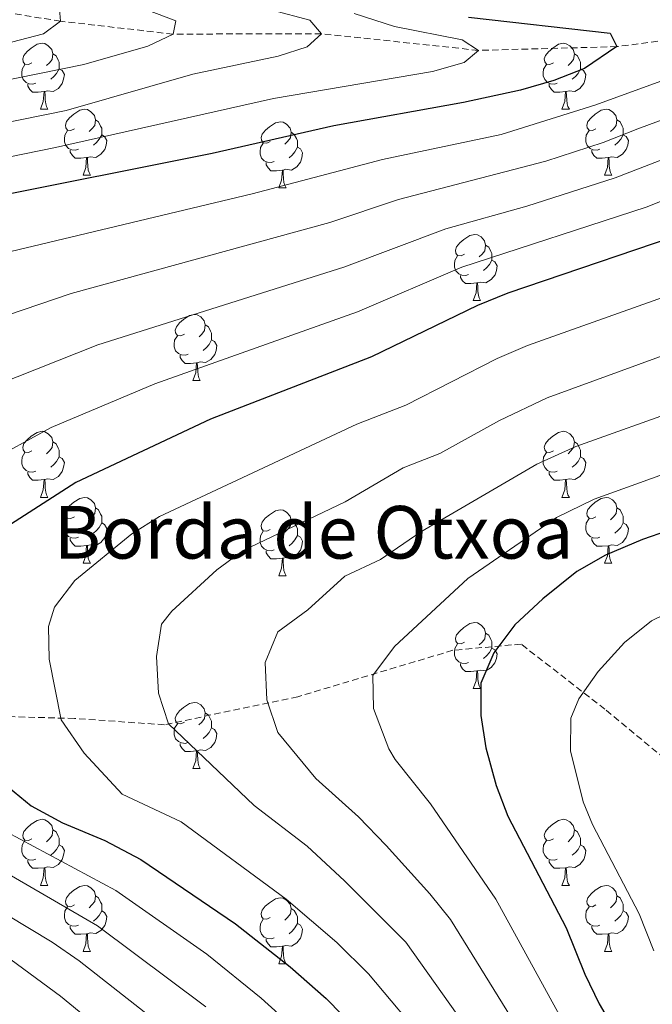
# Model space of a CAD drawing. Units: metres. Extents: x 657355 to 661878, y 4746032 to 4749105.
# Drawn here: x 658850 to 658947, y 4748059 to 4748208 of the extents above; entities that cross this region are included whole.
import ezdxf
from ezdxf.enums import TextEntityAlignment as Align

# ---------------------------------------------------------------- set-up
doc = ezdxf.new("R2010")
doc.units = ezdxf.units.M
doc.header["$MEASUREMENT"] = 0
doc.linetypes.add('TRAZOSX2', pattern=[1.5, 1, -0.5])
for name, color, linetype, lineweight in [('Level 11', 142, 'TRAZOSX2', 13), ('Level 21', 19, 'Continuous', 0), ('Level 36', 19, 'Continuous', 40), ('Level 4', 36, 'Continuous', 30), ('Level 44', 19, 'Continuous', 0), ('Level 5', 36, 'Continuous', 0)]:
    doc.layers.add(name, color=color, linetype=linetype, lineweight=lineweight)
doc.styles.add('Arial', font='ARIAL.TTF', dxfattribs={"height": 0.2})

msp = doc.modelspace()

# ---------------------------------------------------------------- linework, layer by layer
at = {"layer": 'Level 11', "color": 142, "linetype": 'TRAZOSX2', "lineweight": 13}
msp.add_polyline3d([(658969.85, 4748208.16, 1005), (658941.33, 4748204.39, 1000), (658920.26, 4748203.82, 995), (658896.39, 4748206.36, 990), (658873.82, 4748206.29, 985), (658856.7, 4748208.26, 980), (658842.7, 4748210.48, 975), (658826.66, 4748218.15, 970), (658814.7, 4748222.98, 965), (658799.89, 4748228.55, 960), (658775.84, 4748234.15, 955), (658756.24, 4748235.57, 950), (658737.19, 4748236.26, 947.57)], dxfattribs=at)
at = {"layer": 'Level 21', "color": 19, "linetype": 'TRAZOSX2', "lineweight": 0}
msp.add_polyline3d([(658953.2, 4748092.35, 1061.22), (658939.51, 4748103.66, 1056.43), (658926.77, 4748113.56, 1050.87), (658916.38, 4748112.62, 1047.95), (658892.79, 4748105.55, 1041.46), (658872.49, 4748101.3, 1034.77), (658858.81, 4748102.25, 1030.61), (658842.29, 4748102.72, 1025.45)], dxfattribs=at)
at = {"layer": 'Level 36', "color": 92, "linetype": 'Continuous', "lineweight": 0}
for points in [[(658852.35, 4748201.93), (658851.82, 4748201.66), (658851.29, 4748201.71), (658851.02, 4748202.09), (658850.97, 4748202.51), (658851.13, 4748203.03), (658851.61, 4748203.63), (658852.24, 4748204.15), (658853.14, 4748204.74), (658853.89, 4748204.9), (658854.31, 4748204.85), (658854.84, 4748204.53), (658855.37, 4748203.95), (658855.53, 4748203.31), (658855.42, 4748202.45), (658855, 4748201.93), (658854.58, 4748201.5)], [(658931.67, 4748201.92), (658931.14, 4748201.66), (658930.61, 4748201.71), (658930.35, 4748202.08), (658930.29, 4748202.51), (658930.45, 4748203.03), (658930.93, 4748203.62), (658931.57, 4748204.15), (658932.47, 4748204.74), (658933.21, 4748204.9), (658933.64, 4748204.84), (658934.17, 4748204.53), (658934.7, 4748203.94), (658934.86, 4748203.3), (658934.75, 4748202.45), (658934.32, 4748201.92), (658933.9, 4748201.5)], [(658855.53, 4748203.31), (658856.01, 4748202.99), (658856.32, 4748202.35), (658856.48, 4748202.03), (658856.48, 4748201.45), (658856.48, 4748201.03), (658856.11, 4748200.33), (658855.69, 4748199.85), (658855.21, 4748199.43)], [(658934.86, 4748203.3), (658935.33, 4748202.99), (658935.65, 4748202.35), (658935.81, 4748202.03), (658935.81, 4748201.45), (658935.81, 4748201.02), (658935.44, 4748200.33), (658935.02, 4748199.85), (658934.54, 4748199.43)], [(658852.93, 4748198.85), (658852.51, 4748198.69), (658851.92, 4748198.75), (658851.45, 4748198.95), (658851.02, 4748199.38), (658850.81, 4748199.97), (658850.81, 4748200.39), (658850.86, 4748200.97), (658851.29, 4748201.66)], [(658932.26, 4748198.85), (658931.83, 4748198.69), (658931.25, 4748198.75), (658930.77, 4748198.95), (658930.35, 4748199.38), (658930.13, 4748199.97), (658930.13, 4748200.39), (658930.19, 4748200.97), (658930.61, 4748201.66)], [(658856.48, 4748201.03), (658856.94, 4748200.77), (658857.28, 4748200.16), (658857.17, 4748199.43), (658856.96, 4748198.79), (658856.38, 4748198.05), (658855.58, 4748197.57), (658854.73, 4748197.68), (658854.3, 4748197.55)], [(658935.81, 4748201.02), (658936.26, 4748200.77), (658936.61, 4748200.16), (658936.5, 4748199.43), (658936.29, 4748198.79), (658935.7, 4748198.05), (658934.91, 4748197.57), (658934.06, 4748197.68), (658933.63, 4748197.55)], [(658854.19, 4748197.55), (658853.3, 4748197.47), (658852.46, 4748197.47), (658852.03, 4748197.89), (658851.71, 4748198.37), (658851.71, 4748198.69)], [(658933.52, 4748197.55), (658932.63, 4748197.47), (658931.78, 4748197.47), (658931.36, 4748197.89), (658931.04, 4748198.37), (658931.04, 4748198.69)], [(658853.65, 4748194.87), (658854.08, 4748196.03), (658854.19, 4748197.55), (658854.3, 4748197.55), (658854.34, 4748196.97), (658854.37, 4748196.28), (658854.44, 4748195.67), (658854.56, 4748195.27), (658854.77, 4748194.87)], [(658932.97, 4748194.87), (658933.41, 4748196.03), (658933.52, 4748197.55), (658933.63, 4748197.55), (658933.66, 4748196.97), (658933.7, 4748196.28), (658933.77, 4748195.67), (658933.88, 4748195.27), (658934.1, 4748194.87)], [(658853.65, 4748194.87), (658854.77, 4748194.87)], [(658858.82, 4748191.89), (658858.29, 4748191.63), (658857.76, 4748191.68), (658857.5, 4748192.05), (658857.44, 4748192.47), (658857.6, 4748192.99), (658858.08, 4748193.59), (658858.72, 4748194.12), (658859.62, 4748194.71), (658860.36, 4748194.87), (658860.79, 4748194.81), (658861.32, 4748194.49), (658861.85, 4748193.91), (658862.01, 4748193.27), (658861.9, 4748192.42), (658861.47, 4748191.89), (658861.05, 4748191.47)], [(658932.97, 4748194.87), (658934.1, 4748194.87)], [(658938.15, 4748191.89), (658937.62, 4748191.63), (658937.09, 4748191.68), (658936.82, 4748192.05), (658936.77, 4748192.47), (658936.93, 4748192.99), (658937.41, 4748193.59), (658938.04, 4748194.12), (658938.94, 4748194.71), (658939.69, 4748194.87), (658940.11, 4748194.81), (658940.64, 4748194.49), (658941.17, 4748193.91), (658941.33, 4748193.27), (658941.22, 4748192.42), (658940.8, 4748191.89), (658940.38, 4748191.47)], [(658862.01, 4748193.27), (658862.48, 4748192.95), (658862.8, 4748192.31), (658862.96, 4748191.99), (658862.96, 4748191.41), (658862.96, 4748190.99), (658862.59, 4748190.3), (658862.17, 4748189.82), (658861.69, 4748189.4)], [(658888.6, 4748189.99), (658888.06, 4748189.72), (658887.54, 4748189.77), (658887.27, 4748190.15), (658887.22, 4748190.57), (658887.38, 4748191.09), (658887.86, 4748191.69), (658888.49, 4748192.21), (658889.39, 4748192.8), (658890.14, 4748192.96), (658890.56, 4748192.91), (658891.09, 4748192.59), (658891.62, 4748192.01), (658891.78, 4748191.37), (658891.67, 4748190.51), (658891.24, 4748189.99), (658890.82, 4748189.56)], [(658941.33, 4748193.27), (658941.81, 4748192.95), (658942.12, 4748192.31), (658942.28, 4748191.99), (658942.28, 4748191.41), (658942.28, 4748190.99), (658941.91, 4748190.3), (658941.49, 4748189.82), (658941.01, 4748189.4)], [(658859.41, 4748188.81), (658858.98, 4748188.65), (658858.4, 4748188.71), (658857.92, 4748188.92), (658857.5, 4748189.35), (658857.28, 4748189.93), (658857.28, 4748190.35), (658857.34, 4748190.93), (658857.76, 4748191.63)], [(658862.96, 4748190.99), (658863.41, 4748190.74), (658863.76, 4748190.13), (658863.65, 4748189.4), (658863.44, 4748188.76), (658862.85, 4748188.02), (658862.06, 4748187.54), (658861.21, 4748187.65), (658860.78, 4748187.51)], [(658891.78, 4748191.37), (658892.26, 4748191.05), (658892.57, 4748190.41), (658892.73, 4748190.09), (658892.73, 4748189.51), (658892.73, 4748189.09), (658892.36, 4748188.39), (658891.94, 4748187.91), (658891.46, 4748187.49)], [(658938.73, 4748188.81), (658938.31, 4748188.65), (658937.72, 4748188.71), (658937.25, 4748188.92), (658936.82, 4748189.35), (658936.61, 4748189.93), (658936.61, 4748190.35), (658936.66, 4748190.93), (658937.09, 4748191.63)], [(658942.28, 4748190.99), (658942.74, 4748190.74), (658943.08, 4748190.13), (658942.97, 4748189.4), (658942.76, 4748188.76), (658942.18, 4748188.02), (658941.38, 4748187.54), (658940.53, 4748187.65), (658940.1, 4748187.51)], [(658889.18, 4748186.91), (658888.76, 4748186.75), (658888.17, 4748186.81), (658887.7, 4748187.01), (658887.27, 4748187.44), (658887.06, 4748188.03), (658887.06, 4748188.45), (658887.11, 4748189.03), (658887.54, 4748189.72)], [(658860.67, 4748187.51), (658859.78, 4748187.43), (658858.93, 4748187.43), (658858.51, 4748187.86), (658858.19, 4748188.33), (658858.19, 4748188.65)], [(658892.73, 4748189.09), (658893.18, 4748188.83), (658893.53, 4748188.22), (658893.42, 4748187.49), (658893.21, 4748186.85), (658892.62, 4748186.11), (658891.83, 4748185.63), (658890.98, 4748185.74), (658890.55, 4748185.61)], [(658939.99, 4748187.51), (658939.1, 4748187.43), (658938.26, 4748187.43), (658937.83, 4748187.86), (658937.51, 4748188.33), (658937.51, 4748188.65)], [(658860.12, 4748184.83), (658860.56, 4748185.99), (658860.67, 4748187.51), (658860.78, 4748187.51), (658860.81, 4748186.93), (658860.85, 4748186.25), (658860.92, 4748185.63), (658861.03, 4748185.23), (658861.25, 4748184.83)], [(658890.44, 4748185.61), (658889.55, 4748185.53), (658888.7, 4748185.53), (658888.28, 4748185.95), (658887.96, 4748186.43), (658887.96, 4748186.75)], [(658939.45, 4748184.83), (658939.88, 4748185.99), (658939.99, 4748187.51), (658940.1, 4748187.51), (658940.14, 4748186.93), (658940.17, 4748186.25), (658940.24, 4748185.63), (658940.36, 4748185.23), (658940.57, 4748184.83)], [(658860.12, 4748184.83), (658861.25, 4748184.83)], [(658889.9, 4748182.93), (658890.33, 4748184.09), (658890.44, 4748185.61), (658890.55, 4748185.61), (658890.58, 4748185.03), (658890.62, 4748184.34), (658890.69, 4748183.73), (658890.8, 4748183.33), (658891.02, 4748182.93)], [(658939.45, 4748184.83), (658940.57, 4748184.83)], [(658889.9, 4748182.93), (658891.02, 4748182.93)], [(658918.17, 4748172.84), (658917.64, 4748172.58), (658917.11, 4748172.63), (658916.85, 4748173), (658916.79, 4748173.43), (658916.95, 4748173.95), (658917.43, 4748174.54), (658918.07, 4748175.07), (658918.97, 4748175.66), (658919.71, 4748175.82), (658920.14, 4748175.76), (658920.67, 4748175.45), (658921.2, 4748174.86), (658921.36, 4748174.22), (658921.25, 4748173.37), (658920.82, 4748172.84), (658920.4, 4748172.42)], [(658921.36, 4748174.22), (658921.83, 4748173.91), (658922.15, 4748173.27), (658922.31, 4748172.95), (658922.31, 4748172.37), (658922.31, 4748171.94), (658921.94, 4748171.25), (658921.52, 4748170.77), (658921.04, 4748170.35)], [(658918.76, 4748169.76), (658918.33, 4748169.6), (658917.75, 4748169.66), (658917.27, 4748169.87), (658916.85, 4748170.3), (658916.63, 4748170.88), (658916.63, 4748171.3), (658916.69, 4748171.89), (658917.11, 4748172.58)], [(658922.31, 4748171.94), (658922.76, 4748171.69), (658923.11, 4748171.08), (658923, 4748170.35), (658922.79, 4748169.71), (658922.2, 4748168.97), (658921.41, 4748168.49), (658920.56, 4748168.6), (658920.13, 4748168.47)], [(658920.02, 4748168.47), (658919.13, 4748168.38), (658918.28, 4748168.38), (658917.86, 4748168.81), (658917.54, 4748169.29), (658917.54, 4748169.6)], [(658919.47, 4748165.78), (658919.91, 4748166.94), (658920.02, 4748168.47), (658920.13, 4748168.47), (658920.16, 4748167.88), (658920.2, 4748167.2), (658920.27, 4748166.58), (658920.38, 4748166.18), (658920.6, 4748165.78)], [(658919.47, 4748165.78), (658920.6, 4748165.78)], [(658875.54, 4748160.7), (658875.01, 4748160.44), (658874.48, 4748160.49), (658874.21, 4748160.86), (658874.16, 4748161.29), (658874.32, 4748161.81), (658874.8, 4748162.4), (658875.43, 4748162.93), (658876.33, 4748163.52), (658877.08, 4748163.68), (658877.5, 4748163.62), (658878.03, 4748163.31), (658878.56, 4748162.72), (658878.72, 4748162.08), (658878.61, 4748161.23), (658878.19, 4748160.7), (658877.77, 4748160.28)], [(658878.72, 4748162.08), (658879.2, 4748161.77), (658879.51, 4748161.13), (658879.67, 4748160.81), (658879.67, 4748160.23), (658879.67, 4748159.8), (658879.3, 4748159.11), (658878.88, 4748158.63), (658878.4, 4748158.21)], [(658876.12, 4748157.62), (658875.7, 4748157.46), (658875.11, 4748157.52), (658874.64, 4748157.73), (658874.21, 4748158.16), (658874, 4748158.74), (658874, 4748159.16), (658874.05, 4748159.75), (658874.48, 4748160.44)], [(658879.67, 4748159.8), (658880.13, 4748159.55), (658880.47, 4748158.94), (658880.36, 4748158.21), (658880.15, 4748157.57), (658879.57, 4748156.83), (658878.77, 4748156.35), (658877.92, 4748156.46), (658877.49, 4748156.33)], [(658877.38, 4748156.33), (658876.49, 4748156.24), (658875.65, 4748156.24), (658875.22, 4748156.67), (658874.9, 4748157.15), (658874.9, 4748157.46)], [(658876.84, 4748153.64), (658877.27, 4748154.8), (658877.38, 4748156.33), (658877.49, 4748156.33), (658877.53, 4748155.74), (658877.56, 4748155.06), (658877.63, 4748154.44), (658877.75, 4748154.04), (658877.96, 4748153.64)], [(658876.84, 4748153.64), (658877.96, 4748153.64)], [(658852.35, 4748142.93), (658851.82, 4748142.67), (658851.29, 4748142.72), (658851.02, 4748143.09), (658850.97, 4748143.52), (658851.13, 4748144.04), (658851.61, 4748144.63), (658852.24, 4748145.16), (658853.14, 4748145.75), (658853.89, 4748145.91), (658854.31, 4748145.85), (658854.84, 4748145.54), (658855.37, 4748144.95), (658855.53, 4748144.31), (658855.42, 4748143.46), (658855, 4748142.93), (658854.58, 4748142.51)], [(658931.67, 4748142.93), (658931.14, 4748142.67), (658930.61, 4748142.72), (658930.35, 4748143.09), (658930.29, 4748143.52), (658930.45, 4748144.04), (658930.93, 4748144.63), (658931.57, 4748145.16), (658932.47, 4748145.75), (658933.21, 4748145.91), (658933.64, 4748145.85), (658934.17, 4748145.54), (658934.7, 4748144.95), (658934.86, 4748144.31), (658934.75, 4748143.46), (658934.32, 4748142.93), (658933.9, 4748142.51)], [(658855.53, 4748144.31), (658856.01, 4748144), (658856.32, 4748143.36), (658856.48, 4748143.04), (658856.48, 4748142.46), (658856.48, 4748142.03), (658856.11, 4748141.34), (658855.69, 4748140.86), (658855.21, 4748140.44)], [(658934.86, 4748144.31), (658935.33, 4748144), (658935.65, 4748143.36), (658935.81, 4748143.04), (658935.81, 4748142.46), (658935.81, 4748142.03), (658935.44, 4748141.34), (658935.02, 4748140.86), (658934.54, 4748140.44)], [(658852.93, 4748139.85), (658852.51, 4748139.69), (658851.92, 4748139.75), (658851.45, 4748139.97), (658851.02, 4748140.39), (658850.81, 4748140.97), (658850.81, 4748141.39), (658850.86, 4748141.98), (658851.29, 4748142.67)], [(658856.48, 4748142.03), (658856.94, 4748141.78), (658857.28, 4748141.17), (658857.17, 4748140.44), (658856.96, 4748139.8), (658856.38, 4748139.06), (658855.58, 4748138.59), (658854.73, 4748138.69), (658854.3, 4748138.56)], [(658932.26, 4748139.85), (658931.83, 4748139.69), (658931.25, 4748139.75), (658930.77, 4748139.96), (658930.35, 4748140.39), (658930.13, 4748140.97), (658930.13, 4748141.39), (658930.19, 4748141.98), (658930.61, 4748142.67)], [(658935.81, 4748142.03), (658936.26, 4748141.78), (658936.61, 4748141.17), (658936.5, 4748140.44), (658936.29, 4748139.8), (658935.7, 4748139.06), (658934.91, 4748138.58), (658934.06, 4748138.69), (658933.63, 4748138.56)], [(658854.19, 4748138.56), (658853.3, 4748138.47), (658852.46, 4748138.47), (658852.03, 4748138.91), (658851.71, 4748139.38), (658851.71, 4748139.69)], [(658853.65, 4748135.87), (658854.08, 4748137.03), (658854.19, 4748138.56), (658854.3, 4748138.56), (658854.34, 4748137.97), (658854.37, 4748137.29), (658854.44, 4748136.67), (658854.56, 4748136.27), (658854.77, 4748135.87)], [(658933.52, 4748138.56), (658932.63, 4748138.47), (658931.78, 4748138.47), (658931.36, 4748138.9), (658931.04, 4748139.38), (658931.04, 4748139.69)], [(658932.97, 4748135.87), (658933.41, 4748137.03), (658933.52, 4748138.56), (658933.63, 4748138.56), (658933.66, 4748137.97), (658933.7, 4748137.29), (658933.77, 4748136.67), (658933.88, 4748136.27), (658934.1, 4748135.87)], [(658853.65, 4748135.87), (658854.77, 4748135.87)], [(658858.82, 4748132.9), (658858.29, 4748132.63), (658857.76, 4748132.69), (658857.5, 4748133.06), (658857.44, 4748133.49), (658857.6, 4748134.01), (658858.08, 4748134.6), (658858.72, 4748135.13), (658859.62, 4748135.71), (658860.36, 4748135.87), (658860.79, 4748135.82), (658861.32, 4748135.51), (658861.85, 4748134.92), (658862.01, 4748134.28), (658861.9, 4748133.43), (658861.47, 4748132.9), (658861.05, 4748132.47)], [(658932.97, 4748135.87), (658934.1, 4748135.87)], [(658938.15, 4748132.9), (658937.62, 4748132.63), (658937.09, 4748132.69), (658936.82, 4748133.06), (658936.77, 4748133.48), (658936.93, 4748134), (658937.41, 4748134.6), (658938.04, 4748135.13), (658938.94, 4748135.71), (658939.69, 4748135.87), (658940.11, 4748135.82), (658940.64, 4748135.5), (658941.17, 4748134.92), (658941.33, 4748134.28), (658941.22, 4748133.43), (658940.8, 4748132.9), (658940.38, 4748132.47)], [(658862.01, 4748134.28), (658862.48, 4748133.97), (658862.8, 4748133.33), (658862.96, 4748133.01), (658862.96, 4748132.43), (658862.96, 4748132), (658862.59, 4748131.31), (658862.17, 4748130.83), (658861.69, 4748130.41)], [(658888.59, 4748130.99), (658888.06, 4748130.73), (658887.53, 4748130.78), (658887.27, 4748131.15), (658887.21, 4748131.58), (658887.37, 4748132.1), (658887.85, 4748132.69), (658888.49, 4748133.22), (658889.39, 4748133.81), (658890.13, 4748133.97), (658890.56, 4748133.91), (658891.09, 4748133.6), (658891.62, 4748133.01), (658891.78, 4748132.37), (658891.67, 4748131.52), (658891.24, 4748130.99), (658890.82, 4748130.57)], [(658941.33, 4748134.28), (658941.81, 4748133.96), (658942.12, 4748133.32), (658942.28, 4748133), (658942.28, 4748132.42), (658942.28, 4748132), (658941.91, 4748131.31), (658941.49, 4748130.83), (658941.01, 4748130.41)], [(658859.41, 4748129.82), (658858.98, 4748129.66), (658858.4, 4748129.72), (658857.92, 4748129.93), (658857.5, 4748130.35), (658857.28, 4748130.94), (658857.28, 4748131.36), (658857.34, 4748131.95), (658857.76, 4748132.63)], [(658891.78, 4748132.37), (658892.25, 4748132.06), (658892.57, 4748131.42), (658892.73, 4748131.1), (658892.73, 4748130.52), (658892.73, 4748130.09), (658892.36, 4748129.4), (658891.94, 4748128.92), (658891.46, 4748128.5)], [(658938.73, 4748129.82), (658938.31, 4748129.66), (658937.72, 4748129.72), (658937.25, 4748129.93), (658936.82, 4748130.35), (658936.61, 4748130.94), (658936.61, 4748131.36), (658936.66, 4748131.94), (658937.09, 4748132.63)], [(658862.96, 4748132), (658863.41, 4748131.75), (658863.76, 4748131.13), (658863.65, 4748130.41), (658863.44, 4748129.77), (658862.85, 4748129.03), (658862.06, 4748128.55), (658861.21, 4748128.65), (658860.78, 4748128.53)], [(658889.18, 4748127.91), (658888.75, 4748127.75), (658888.17, 4748127.81), (658887.69, 4748128.02), (658887.27, 4748128.45), (658887.05, 4748129.03), (658887.05, 4748129.45), (658887.11, 4748130.04), (658887.53, 4748130.73)], [(658942.28, 4748132), (658942.74, 4748131.75), (658943.08, 4748131.13), (658942.97, 4748130.41), (658942.76, 4748129.77), (658942.18, 4748129.03), (658941.38, 4748128.55), (658940.53, 4748128.65), (658940.1, 4748128.52)], [(658860.67, 4748128.53), (658859.78, 4748128.44), (658858.93, 4748128.44), (658858.51, 4748128.87), (658858.19, 4748129.35), (658858.19, 4748129.66)], [(658892.73, 4748130.09), (658893.18, 4748129.84), (658893.53, 4748129.23), (658893.42, 4748128.5), (658893.21, 4748127.86), (658892.62, 4748127.12), (658891.83, 4748126.64), (658890.98, 4748126.75), (658890.55, 4748126.62)], [(658939.99, 4748128.52), (658939.1, 4748128.44), (658938.26, 4748128.44), (658937.83, 4748128.87), (658937.51, 4748129.34), (658937.51, 4748129.66)], [(658860.12, 4748125.84), (658860.56, 4748127), (658860.67, 4748128.53), (658860.78, 4748128.53), (658860.81, 4748127.94), (658860.85, 4748127.25), (658860.92, 4748126.64), (658861.03, 4748126.24), (658861.25, 4748125.84)], [(658890.44, 4748126.62), (658889.55, 4748126.53), (658888.7, 4748126.53), (658888.28, 4748126.96), (658887.96, 4748127.44), (658887.96, 4748127.75)], [(658939.45, 4748125.84), (658939.88, 4748127), (658939.99, 4748128.52), (658940.1, 4748128.52), (658940.14, 4748127.94), (658940.17, 4748127.25), (658940.24, 4748126.64), (658940.36, 4748126.24), (658940.57, 4748125.84)], [(658889.89, 4748123.93), (658890.33, 4748125.09), (658890.44, 4748126.62), (658890.55, 4748126.62), (658890.58, 4748126.03), (658890.62, 4748125.35), (658890.69, 4748124.73), (658890.8, 4748124.33), (658891.02, 4748123.93)], [(658860.12, 4748125.84), (658861.25, 4748125.84)], [(658939.45, 4748125.84), (658940.57, 4748125.84)], [(658889.89, 4748123.93), (658891.02, 4748123.93)], [(658918.17, 4748113.85), (658917.64, 4748113.59), (658917.11, 4748113.64), (658916.84, 4748114.01), (658916.79, 4748114.44), (658916.95, 4748114.96), (658917.43, 4748115.55), (658918.06, 4748116.08), (658918.96, 4748116.67), (658919.71, 4748116.83), (658920.14, 4748116.77), (658920.66, 4748116.46), (658921.2, 4748115.87), (658921.36, 4748115.23), (658921.24, 4748114.38), (658920.82, 4748113.85), (658920.4, 4748113.43)], [(658921.36, 4748115.23), (658921.83, 4748114.92), (658922.14, 4748114.28), (658922.3, 4748113.96), (658922.3, 4748113.38), (658922.3, 4748112.95), (658921.94, 4748112.26), (658921.52, 4748111.78), (658921.04, 4748111.36)], [(658918.76, 4748110.77), (658918.33, 4748110.61), (658917.74, 4748110.67), (658917.27, 4748110.88), (658916.84, 4748111.31), (658916.63, 4748111.89), (658916.63, 4748112.31), (658916.68, 4748112.9), (658917.11, 4748113.59)], [(658922.3, 4748112.95), (658922.76, 4748112.7), (658923.1, 4748112.09), (658923, 4748111.36), (658922.78, 4748110.72), (658922.2, 4748109.98), (658921.4, 4748109.5), (658920.56, 4748109.61), (658920.12, 4748109.48)], [(658920.02, 4748109.48), (658919.12, 4748109.39), (658918.28, 4748109.39), (658917.86, 4748109.82), (658917.54, 4748110.3), (658917.54, 4748110.61)], [(658919.47, 4748106.79), (658919.9, 4748107.95), (658920.02, 4748109.48), (658920.12, 4748109.48), (658920.16, 4748108.89), (658920.2, 4748108.21), (658920.26, 4748107.59), (658920.38, 4748107.19), (658920.6, 4748106.79)], [(658919.47, 4748106.79), (658920.6, 4748106.79)], [(658875.54, 4748101.71), (658875, 4748101.45), (658874.48, 4748101.5), (658874.21, 4748101.87), (658874.16, 4748102.3), (658874.32, 4748102.82), (658874.8, 4748103.41), (658875.43, 4748103.94), (658876.33, 4748104.53), (658877.08, 4748104.69), (658877.5, 4748104.63), (658878.03, 4748104.32), (658878.56, 4748103.73), (658878.72, 4748103.09), (658878.61, 4748102.24), (658878.18, 4748101.71), (658877.76, 4748101.29)], [(658878.72, 4748103.09), (658879.2, 4748102.78), (658879.51, 4748102.14), (658879.67, 4748101.82), (658879.67, 4748101.24), (658879.67, 4748100.81), (658879.3, 4748100.12), (658878.88, 4748099.64), (658878.4, 4748099.22)], [(658876.12, 4748098.63), (658875.7, 4748098.47), (658875.11, 4748098.53), (658874.64, 4748098.74), (658874.21, 4748099.17), (658874, 4748099.75), (658874, 4748100.17), (658874.05, 4748100.76), (658874.48, 4748101.45)], [(658879.67, 4748100.81), (658880.12, 4748100.56), (658880.47, 4748099.95), (658880.36, 4748099.22), (658880.15, 4748098.58), (658879.56, 4748097.84), (658878.77, 4748097.36), (658877.92, 4748097.47), (658877.49, 4748097.34)], [(658877.38, 4748097.34), (658876.49, 4748097.25), (658875.64, 4748097.25), (658875.22, 4748097.68), (658874.9, 4748098.16), (658874.9, 4748098.47)], [(658876.84, 4748094.65), (658877.27, 4748095.81), (658877.38, 4748097.34), (658877.49, 4748097.34), (658877.52, 4748096.75), (658877.56, 4748096.07), (658877.63, 4748095.45), (658877.74, 4748095.05), (658877.96, 4748094.65)], [(658876.84, 4748094.65), (658877.96, 4748094.65)], [(658852.35, 4748083.94), (658851.82, 4748083.68), (658851.29, 4748083.73), (658851.02, 4748084.1), (658850.97, 4748084.53), (658851.13, 4748085.05), (658851.61, 4748085.64), (658852.24, 4748086.17), (658853.14, 4748086.76), (658853.89, 4748086.92), (658854.31, 4748086.86), (658854.84, 4748086.55), (658855.37, 4748085.96), (658855.53, 4748085.32), (658855.42, 4748084.47), (658855, 4748083.94), (658854.58, 4748083.52)], [(658931.67, 4748083.94), (658931.14, 4748083.68), (658930.61, 4748083.73), (658930.35, 4748084.1), (658930.29, 4748084.53), (658930.45, 4748085.05), (658930.93, 4748085.64), (658931.57, 4748086.17), (658932.47, 4748086.76), (658933.21, 4748086.92), (658933.64, 4748086.86), (658934.17, 4748086.55), (658934.7, 4748085.96), (658934.86, 4748085.32), (658934.75, 4748084.47), (658934.32, 4748083.94), (658933.9, 4748083.52)], [(658855.53, 4748085.32), (658856.01, 4748085.01), (658856.32, 4748084.37), (658856.48, 4748084.05), (658856.48, 4748083.47), (658856.48, 4748083.04), (658856.11, 4748082.35), (658855.69, 4748081.87), (658855.21, 4748081.45)], [(658934.86, 4748085.32), (658935.33, 4748085.01), (658935.65, 4748084.37), (658935.81, 4748084.05), (658935.81, 4748083.47), (658935.81, 4748083.04), (658935.44, 4748082.35), (658935.02, 4748081.87), (658934.54, 4748081.45)], [(658852.93, 4748080.86), (658852.51, 4748080.7), (658851.92, 4748080.76), (658851.45, 4748080.97), (658851.02, 4748081.4), (658850.81, 4748081.98), (658850.81, 4748082.4), (658850.86, 4748082.99), (658851.29, 4748083.68)], [(658856.48, 4748083.04), (658856.94, 4748082.79), (658857.28, 4748082.18), (658857.17, 4748081.45), (658856.96, 4748080.81), (658856.38, 4748080.07), (658855.58, 4748079.59), (658854.73, 4748079.7), (658854.3, 4748079.57)], [(658932.26, 4748080.86), (658931.83, 4748080.7), (658931.25, 4748080.76), (658930.77, 4748080.97), (658930.35, 4748081.4), (658930.13, 4748081.98), (658930.13, 4748082.4), (658930.19, 4748082.99), (658930.61, 4748083.68)], [(658935.81, 4748083.04), (658936.26, 4748082.79), (658936.61, 4748082.18), (658936.5, 4748081.45), (658936.29, 4748080.81), (658935.7, 4748080.07), (658934.91, 4748079.59), (658934.06, 4748079.7), (658933.63, 4748079.57)], [(658854.19, 4748079.57), (658853.3, 4748079.48), (658852.46, 4748079.48), (658852.03, 4748079.91), (658851.71, 4748080.39), (658851.71, 4748080.7)], [(658933.52, 4748079.57), (658932.63, 4748079.48), (658931.78, 4748079.48), (658931.36, 4748079.91), (658931.04, 4748080.39), (658931.04, 4748080.7)], [(658853.65, 4748076.88), (658854.08, 4748078.04), (658854.19, 4748079.57), (658854.3, 4748079.57), (658854.34, 4748078.98), (658854.37, 4748078.3), (658854.44, 4748077.68), (658854.56, 4748077.28), (658854.77, 4748076.88)], [(658932.97, 4748076.88), (658933.41, 4748078.04), (658933.52, 4748079.57), (658933.63, 4748079.57), (658933.66, 4748078.98), (658933.7, 4748078.3), (658933.77, 4748077.68), (658933.88, 4748077.28), (658934.1, 4748076.88)], [(658853.65, 4748076.88), (658854.77, 4748076.88)], [(658858.82, 4748073.91), (658858.29, 4748073.64), (658857.76, 4748073.7), (658857.5, 4748074.07), (658857.44, 4748074.49), (658857.6, 4748075.01), (658858.08, 4748075.61), (658858.72, 4748076.14), (658859.62, 4748076.72), (658860.36, 4748076.88), (658860.79, 4748076.83), (658861.32, 4748076.51), (658861.85, 4748075.93), (658862.01, 4748075.29), (658861.9, 4748074.44), (658861.47, 4748073.91), (658861.05, 4748073.48)], [(658932.97, 4748076.88), (658934.1, 4748076.88)], [(658938.15, 4748073.91), (658937.62, 4748073.64), (658937.09, 4748073.7), (658936.82, 4748074.07), (658936.77, 4748074.49), (658936.93, 4748075.01), (658937.41, 4748075.61), (658938.04, 4748076.14), (658938.94, 4748076.72), (658939.69, 4748076.88), (658940.11, 4748076.83), (658940.64, 4748076.51), (658941.17, 4748075.93), (658941.33, 4748075.29), (658941.22, 4748074.44), (658940.8, 4748073.91), (658940.38, 4748073.48)], [(658862.01, 4748075.29), (658862.48, 4748074.97), (658862.8, 4748074.33), (658862.96, 4748074.01), (658862.96, 4748073.43), (658862.96, 4748073.01), (658862.59, 4748072.32), (658862.17, 4748071.84), (658861.69, 4748071.42)], [(658888.59, 4748072), (658888.06, 4748071.74), (658887.53, 4748071.79), (658887.27, 4748072.16), (658887.21, 4748072.59), (658887.37, 4748073.11), (658887.85, 4748073.7), (658888.49, 4748074.23), (658889.39, 4748074.82), (658890.13, 4748074.98), (658890.56, 4748074.92), (658891.09, 4748074.61), (658891.62, 4748074.02), (658891.78, 4748073.38), (658891.67, 4748072.53), (658891.24, 4748072), (658890.82, 4748071.58)], [(658941.33, 4748075.29), (658941.81, 4748074.97), (658942.12, 4748074.33), (658942.28, 4748074.01), (658942.28, 4748073.43), (658942.28, 4748073.01), (658941.91, 4748072.32), (658941.49, 4748071.84), (658941.01, 4748071.42)], [(658859.41, 4748070.83), (658858.98, 4748070.67), (658858.4, 4748070.73), (658857.92, 4748070.94), (658857.5, 4748071.36), (658857.28, 4748071.95), (658857.28, 4748072.37), (658857.34, 4748072.95), (658857.76, 4748073.64)], [(658862.96, 4748073.01), (658863.41, 4748072.76), (658863.76, 4748072.14), (658863.65, 4748071.42), (658863.44, 4748070.78), (658862.85, 4748070.04), (658862.06, 4748069.56), (658861.21, 4748069.66), (658860.78, 4748069.53)], [(658891.78, 4748073.38), (658892.25, 4748073.07), (658892.57, 4748072.43), (658892.73, 4748072.11), (658892.73, 4748071.53), (658892.73, 4748071.1), (658892.36, 4748070.41), (658891.94, 4748069.93), (658891.46, 4748069.51)], [(658938.73, 4748070.83), (658938.31, 4748070.67), (658937.72, 4748070.73), (658937.25, 4748070.94), (658936.82, 4748071.36), (658936.61, 4748071.95), (658936.61, 4748072.37), (658936.66, 4748072.95), (658937.09, 4748073.64)], [(658942.28, 4748073.01), (658942.74, 4748072.76), (658943.08, 4748072.14), (658942.97, 4748071.42), (658942.76, 4748070.78), (658942.18, 4748070.04), (658941.38, 4748069.56), (658940.53, 4748069.66), (658940.1, 4748069.53)], [(658889.18, 4748068.92), (658888.75, 4748068.76), (658888.17, 4748068.82), (658887.69, 4748069.03), (658887.27, 4748069.46), (658887.05, 4748070.04), (658887.05, 4748070.46), (658887.11, 4748071.05), (658887.53, 4748071.74)], [(658892.73, 4748071.1), (658893.18, 4748070.85), (658893.53, 4748070.24), (658893.42, 4748069.51), (658893.21, 4748068.87), (658892.62, 4748068.13), (658891.83, 4748067.65), (658890.98, 4748067.76), (658890.55, 4748067.63)], [(658860.67, 4748069.53), (658859.78, 4748069.45), (658858.93, 4748069.45), (658858.51, 4748069.88), (658858.19, 4748070.35), (658858.19, 4748070.67)], [(658860.12, 4748066.85), (658860.56, 4748068.01), (658860.67, 4748069.53), (658860.78, 4748069.53), (658860.81, 4748068.95), (658860.85, 4748068.26), (658860.92, 4748067.65), (658861.03, 4748067.25), (658861.25, 4748066.85)], [(658939.99, 4748069.53), (658939.1, 4748069.45), (658938.26, 4748069.45), (658937.83, 4748069.88), (658937.51, 4748070.35), (658937.51, 4748070.67)], [(658939.45, 4748066.85), (658939.88, 4748068.01), (658939.99, 4748069.53), (658940.1, 4748069.53), (658940.14, 4748068.95), (658940.17, 4748068.26), (658940.24, 4748067.65), (658940.36, 4748067.25), (658940.57, 4748066.85)], [(658890.44, 4748067.63), (658889.55, 4748067.54), (658888.7, 4748067.54), (658888.28, 4748067.97), (658887.96, 4748068.45), (658887.96, 4748068.76)], [(658860.12, 4748066.85), (658861.25, 4748066.85)], [(658889.89, 4748064.94), (658890.33, 4748066.1), (658890.44, 4748067.63), (658890.55, 4748067.63), (658890.58, 4748067.04), (658890.62, 4748066.36), (658890.69, 4748065.74), (658890.8, 4748065.34), (658891.02, 4748064.94)], [(658939.45, 4748066.85), (658940.57, 4748066.85)], [(658889.89, 4748064.94), (658891.02, 4748064.94)]]:
    msp.add_lwpolyline(points, dxfattribs=at)
at = {"layer": 'Level 4', "color": 36, "linetype": 'Continuous', "lineweight": 30}
for points in [[(658918.76, 4748208.88, 1000), (658940.31, 4748206.45, 1000), (658941.33, 4748204.39, 1000), (658936.41, 4748201.08, 1000), (658931.76, 4748199.24, 1000), (658926.65, 4748197.75, 1000), (658917.99, 4748195.9, 1000), (658898.28, 4748192.37, 1000), (658879.76, 4748188.16, 1000), (658844.91, 4748181.19, 1000), (658833.45, 4748178.27, 1000), (658828.36, 4748176.21, 1000), (658824.01, 4748173.75, 1000), (658819.66, 4748170.32, 1000), (658807.28, 4748157.63, 1000), (658802.78, 4748154.18, 1000), (658791.44, 4748140.7, 1000), (658788.7, 4748136.52, 1000)], [(658955.21, 4748177.25, 1025), (658924.76, 4748166.92, 1025), (658920.12, 4748165.05, 1025), (658904.01, 4748157.25, 1025), (658879.51, 4748147.75, 1025), (658859.05, 4748138.15, 1025), (658848.37, 4748131.29, 1025), (658843.47, 4748127.14, 1025), (658839.69, 4748122.6, 1025), (658838.41, 4748118.4, 1025), (658838.46, 4748113.4, 1025), (658839.53, 4748106.76, 1025), (658841.48, 4748100.55, 1025), (658844.37, 4748096.04, 1025), (658847.91, 4748092.51, 1025), (658852.25, 4748088.97, 1025), (658857.02, 4748086.38, 1025), (658863.43, 4748083.72, 1025), (658868.92, 4748080.8, 1025), (658883.33, 4748071.01, 1025), (658891.63, 4748064.52, 1025), (658897.09, 4748059.67, 1025), (658906.92, 4748049.63, 1025)], [(658956.63, 4748133.41, 1050), (658945.25, 4748129.45, 1050), (658939.61, 4748127.09, 1050), (658935.22, 4748124.62, 1050), (658930.04, 4748120.46, 1050), (658925.83, 4748116.47, 1050), (658922.6, 4748112.22, 1050), (658920.64, 4748107.62, 1050), (658920.61, 4748102.72, 1050), (658921.42, 4748097.79, 1050), (658922.96, 4748092.08, 1050), (658924.75, 4748087.41, 1050), (658933.64, 4748070.43, 1050), (658936.44, 4748063.37, 1050), (658938.61, 4748058.87, 1050), (658948.06, 4748042.81, 1050)]]:
    msp.add_polyline3d(points, dxfattribs=at)
at = {"layer": 'Level 5', "color": 36, "linetype": 'Continuous', "lineweight": 0}
for points in [[(658865.03, 4748211.87, 985), (658874.26, 4748208.32, 985), (658873.82, 4748206.29, 985), (658869.98, 4748204.46, 985), (658860.24, 4748201.69, 985), (658839.72, 4748197.54, 985), (658828.78, 4748195.95, 985), (658813.92, 4748192.88, 985), (658807.27, 4748191.81, 985), (658802.47, 4748190.42, 985), (658796.9, 4748188.46, 985), (658787.66, 4748181.19, 985), (658776.81, 4748168.56, 985)], [(658777.34, 4748185.16, 980), (658790.97, 4748194.67, 980), (658795.42, 4748196.96, 980), (658805.15, 4748200.16, 980), (658813.53, 4748202.31, 980), (658818.47, 4748203.08, 980), (658827.42, 4748203.58, 980), (658838.8, 4748203.73, 980), (658849.25, 4748205.09, 980), (658854.1, 4748206.32, 980), (658856.7, 4748208.26, 980), (658856.5, 4748210.68, 980)], [(658883.17, 4748211.46, 990), (658894.6, 4748208.4, 990), (658896.39, 4748206.36, 990), (658894.21, 4748204.36, 990), (658889.8, 4748202.93, 990), (658876.81, 4748200.19, 990), (658857.57, 4748194.7, 990), (658823.27, 4748187.76, 990), (658815.26, 4748185.83, 990), (658810.5, 4748184.23, 990), (658797.98, 4748177.21, 990), (658784.39, 4748162.49, 990)], [(658901.36, 4748209.41, 995), (658907.52, 4748207.47, 995), (658917.79, 4748205.43, 995), (658920.26, 4748203.82, 995), (658918.08, 4748201.96, 995), (658913.27, 4748200.61, 995), (658889.11, 4748196.51, 995), (658855.94, 4748189.05, 995), (658829.84, 4748183.73, 995), (658825.09, 4748182.19, 995), (658808.31, 4748173.24, 995)], [(658985.45, 4748207.03, 1010), (658944.5, 4748191.9, 1010), (658939.22, 4748189.8, 1010), (658930.5, 4748186.98, 1010), (658908.12, 4748181.15, 1010), (658897.64, 4748177.65, 1010), (658858.33, 4748166.84, 1010), (658848.61, 4748163.58, 1010)], [(658963.49, 4748204.77, 1005), (658938.11, 4748195.56, 1005), (658923.75, 4748191.05, 1005), (658905.66, 4748187.22, 1005), (658885.83, 4748182, 1005), (658849.12, 4748173.23, 1005)], [(658950.89, 4748188.23, 1015), (658941.09, 4748184.42, 1015), (658927.64, 4748180.14, 1015), (658915.33, 4748176.68, 1015), (658899.77, 4748170.85, 1015), (658862.35, 4748159.08, 1015), (658846.86, 4748152.92, 1015), (658839.92, 4748149.25, 1015), (658831.15, 4748141.55, 1015), (658821.52, 4748131.55, 1015), (658820.39, 4748129.84, 1015), (658814.58, 4748117.25, 1015), (658814.82, 4748112.31, 1015), (658817.52, 4748103.87, 1015), (658820.23, 4748099.64, 1015), (658823.53, 4748096.22, 1015), (658828.66, 4748092.83, 1015), (658832.09, 4748089.2, 1015), (658840.7, 4748083.97, 1015), (658845.45, 4748080.5, 1015), (658862.33, 4748070.75, 1015), (658878.8, 4748058.39, 1015)], [(658893, 4748054.49, 1020), (658887.24, 4748059.73, 1020), (658878.95, 4748066.43, 1020), (658865.11, 4748076.09, 1020), (658848.46, 4748085.01, 1020), (658835.87, 4748094.65, 1020), (658832.5, 4748098.39, 1020), (658830.78, 4748100.83, 1020), (658827.53, 4748107.97, 1020), (658826.6, 4748112.83, 1020), (658826.7, 4748116.21, 1020), (658827.99, 4748121.15, 1020), (658829.6, 4748124.75, 1020), (658832.31, 4748128.92, 1020), (658833.86, 4748130.75, 1020), (658839.67, 4748136.57, 1020), (658845.26, 4748141.02, 1020), (658855.26, 4748146.51, 1020), (658871.04, 4748153.15, 1020), (658901.89, 4748164.05, 1020), (658917.73, 4748170.87, 1020), (658945.8, 4748179.99, 1020), (658957.27, 4748184.56, 1020)], [(658960.7, 4748170.68, 1030), (658927.73, 4748158.95, 1030), (658923.14, 4748156.97, 1030), (658909.22, 4748149.89, 1030), (658901.76, 4748147, 1030), (658871.76, 4748132.96, 1030), (658867.54, 4748130.32, 1030), (658858.9, 4748123.24, 1030), (658855.78, 4748119.15, 1030), (658854.85, 4748116.25, 1030), (658854.96, 4748111.27, 1030), (658856.81, 4748102.05, 1030), (658860.29, 4748096.96, 1030), (658866.08, 4748090.73, 1030), (658875.03, 4748086.53, 1030), (658891.01, 4748074.77, 1030), (658898.72, 4748068.21, 1030), (658903.55, 4748063.45, 1030), (658912.82, 4748052.38, 1030), (658915.73, 4748048.31, 1030)], [(658962.27, 4748162.51, 1035), (658930.7, 4748150.99, 1035), (658923.46, 4748147.57, 1035), (658914.42, 4748142.53, 1035), (658908.83, 4748140.36, 1035), (658900, 4748135.21, 1035), (658884.47, 4748127.78, 1035), (658880.46, 4748124.86, 1035), (658873.61, 4748118.58, 1035), (658872.07, 4748116.61, 1035), (658871.3, 4748111.65, 1035), (658871.6, 4748106.12, 1035), (658873.13, 4748101.42, 1035), (658879.62, 4748095.24, 1035), (658886.15, 4748089.01, 1035), (658894.23, 4748082.83, 1035), (658899.9, 4748077.57, 1035), (658909.21, 4748068.24, 1035), (658921.48, 4748050.95, 1035), (658930.74, 4748033.71, 1035), (658936.42, 4748020.68, 1035), (658941.92, 4748004.02, 1035), (658949.63, 4747982.83, 1035)], [(658951.57, 4748149.48, 1040), (658935.08, 4748143.59, 1040), (658929.14, 4748140.89, 1040), (658911.51, 4748130.61, 1040), (658905.37, 4748126.43, 1040), (658899.94, 4748123.88, 1040), (658894.32, 4748118.75, 1040), (658889.77, 4748115.43, 1040), (658887.85, 4748110.77, 1040), (658888.08, 4748105.11, 1040), (658889.75, 4748100.12, 1040), (658895.53, 4748093.11, 1040), (658902.05, 4748087.28, 1040), (658906.22, 4748082.93, 1040), (658912.9, 4748075.6, 1040), (658916.01, 4748071.69, 1040), (658927.22, 4748053.59, 1040), (658938.75, 4748032.28, 1040), (658943.02, 4748021.98, 1040), (658948.24, 4748005.01, 1040)], [(658953.5, 4748141.22, 1045), (658937.85, 4748135.57, 1045), (658932.16, 4748132.82, 1045), (658918.67, 4748123.54, 1045), (658907.48, 4748113.19, 1045), (658904.2, 4748108.78, 1045), (658904.3, 4748103.77, 1045), (658906.62, 4748097.63, 1045), (658907.58, 4748096.03, 1045), (658912.98, 4748089.26, 1045), (658922.93, 4748074.78, 1045), (658944.58, 4748035.34, 1045), (658949.37, 4748023.95, 1045)], [(658954.63, 4748120.99, 1055), (658946.61, 4748117.12, 1055), (658942.47, 4748113.79, 1055), (658938.46, 4748109.4, 1055), (658935.52, 4748105.25, 1055), (658934.3, 4748102.32, 1055), (658934.26, 4748097.32, 1055), (658936.22, 4748089.6, 1055), (658937.6, 4748086.15, 1055), (658944.71, 4748072.57, 1055), (658946.95, 4748066.92, 1055)], [(658841.86, 4748076.39, 1010), (658855.43, 4748068.24, 1010), (658859.53, 4748065.39, 1010)], [(658849.18, 4748065.56, 1005), (658856.71, 4748060.02, 1005), (658870.33, 4748048.84, 1005)], [(658859.53, 4748065.39, 1010), (658874.57, 4748053.61, 1010), (658882.11, 4748046.74, 1010), (658888.28, 4748040.53, 1010), (658895.91, 4748031.74, 1010), (658898.76, 4748027.65, 1010), (658912.79, 4748003.01, 1010), (658919.4, 4747986.01, 1010), (658921.42, 4747979.13, 1010), (658923.18, 4747971.54, 1010), (658924.71, 4747957.64, 1010), (658925.16, 4747944.21, 1010), (658924.3, 4747934.25, 1010), (658921.91, 4747920.17, 1010), (658921.53, 4747905.49, 1010), (658924.22, 4747901.17, 1010), (658924.92, 4747900.88, 1010), (658929.92, 4747900.9, 1010), (658944.68, 4747902.9, 1010), (658950.44, 4747904.57, 1010)]]:
    msp.add_polyline3d(points, dxfattribs=at)

# ---------------------------------------------------------------- texts
at = {"layer": 'Level 44', "color": 19, "linetype": 'Continuous', "lineweight": 0, "style": 'Arial'}
msp.add_text('Borda de Otxoa', height=8, dxfattribs=at).set_placement((658855.68, 4748124.06, 1028.85), align=Align.BOTTOM_LEFT)

doc.saveas('drawing.dxf')
